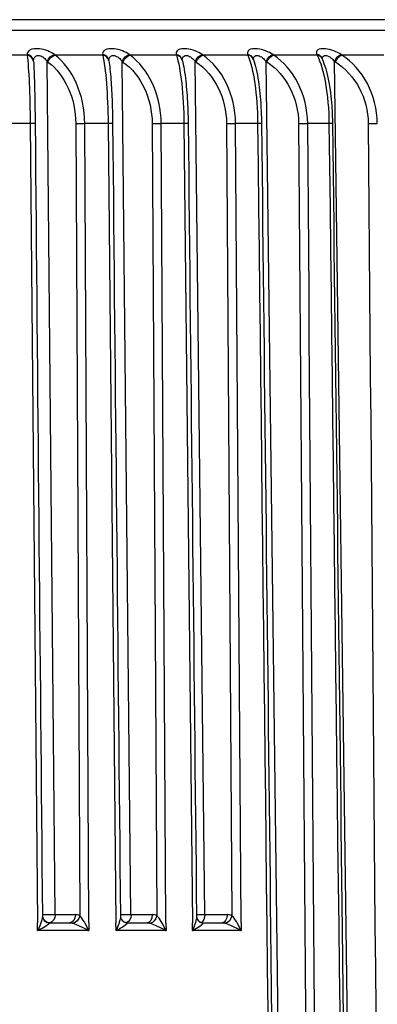
# Model space of a CAD drawing. Units: millimetres. Extents: x 566 to 1729, y 1305 to 1874.
# Drawn here: x 621 to 625, y 1507 to 1519 of the extents above; entities that cross this region are included whole.
import ezdxf

# ---------------------------------------------------------------- set-up
doc = ezdxf.new("R2010")
doc.units = ezdxf.units.MM
doc.layers.get('0').update_dxf_attribs({"color": 220})
doc.layers.add('Основная толстая', color=7, linetype='Continuous', lineweight=30)

# ---------------------------------------------------------------- blocks, each defined once
blk = doc.blocks.new('1а')
at = {"layer": 'Основная толстая', "extrusion": (-2.22045e-16, 1, -2.22045e-16)}
for p, q in [((-15.006, -60.714, 0.278), (-52.47, -60.714, 0.278)), ((-14.506, -60.848, 0.278), (-52.97, -60.848, 0.278)), ((-25.875, -61.153, 0.278), (-26.479, -61.153, 0.278)), ((-25.875, -61.145, 0.278), (-25.875, -61.153, 0.278)), ((-25.527, -61.153, 0.278), (-25.537, -61.145, 0.278)), ((-24.937, -61.153, 0.278), (-25.527, -61.153, 0.278)), ((-24.938, -61.145, 0.278), (-24.937, -61.153, 0.278)), ((-24.598, -61.153, 0.278), (-24.608, -61.145, 0.278)), ((-24.023, -61.153, 0.278), (-24.598, -61.153, 0.278)), ((-24.025, -61.145, 0.278), (-24.023, -61.153, 0.278)), ((-23.693, -61.153, 0.278), (-23.704, -61.145, 0.278)), ((-23.136, -61.153, 0.278), (-23.693, -61.153, 0.278)), ((-23.138, -61.145, 0.278), (-23.136, -61.153, 0.278)), ((-22.817, -61.153, 0.278), (-22.828, -61.145, 0.278)), ((-22.278, -61.153, 0.278), (-22.817, -61.153, 0.278)), ((-22.281, -61.145, 0.278), (-22.278, -61.153, 0.278)), ((-21.97, -61.153, 0.278), (-21.981, -61.145, 0.278)), ((-21.451, -61.153, 0.278), (-21.97, -61.153, 0.278)), ((-25.795, -61.234, 0.278), (-25.795, -61.226, 0.278)), ((-25.627, -61.231, 0.278), (-25.617, -61.238, 0.278)), ((-25.528, -71.815, 0.278), (-25.627, -61.231, 0.278)), ((-24.86, -61.224, 0.278), (-24.862, -61.217, 0.278)), ((-24.696, -61.231, 0.278), (-24.686, -61.238, 0.278)), ((-24.587, -71.815, 0.278), (-24.696, -61.231, 0.278)), ((-23.951, -61.215, 0.278), (-23.953, -61.208, 0.278)), ((-23.79, -61.231, 0.278), (-23.78, -61.238, 0.278)), ((-23.67, -71.815, 0.278), (-23.79, -61.231, 0.278)), ((-23.068, -61.206, 0.278), (-23.071, -61.199, 0.278)), ((-22.912, -61.231, 0.278), (-22.901, -61.238, 0.278)), ((-22.486, -95.515, 0.278), (-22.912, -61.231, 0.278)), ((-22.767, -61.189, 0.278), (-22.767, -61.189, 0.278)), ((-22.215, -61.199, 0.278), (-22.219, -61.192, 0.278)), ((-22.063, -61.231, 0.278), (-22.052, -61.238, 0.278)), ((-21.604, -95.515, 0.278), (-22.063, -61.231, 0.278)), ((-25.837, -62.001, 0.278), (-26.133, -62.001, 0.278)), ((-25.837, -62.001, 0.278), (-25.746, -71.914, 0.278)), ((-25.272, -62.002, 0.278), (-25.222, -71.828, 0.278)), ((-24.871, -62.001, 0.278), (-25.161, -62.001, 0.278)), ((-25.11, -71.914, 0.278), (-25.161, -62.001, 0.278)), ((-24.871, -62.001, 0.278), (-24.773, -71.914, 0.278)), ((-24.324, -62.002, 0.278), (-24.265, -71.828, 0.278)), ((-23.93, -62.001, 0.278), (-24.212, -62.001, 0.278)), ((-24.153, -71.914, 0.278), (-24.212, -62.001, 0.278)), ((-23.93, -62.001, 0.278), (-23.824, -71.914, 0.278)), ((-23.402, -62.002, 0.278), (-23.335, -71.828, 0.278)), ((-23.016, -62.001, 0.278), (-23.289, -62.001, 0.278)), ((-23.222, -71.914, 0.278), (-23.289, -62.001, 0.278)), ((-22.131, -62.001, 0.278), (-22.395, -62.001, 0.278)), ((-25.745, -72.012, 0.278), (-25.746, -71.914, 0.278)), ((-25.588, -71.914, 0.278), (-25.346, -71.914, 0.278)), ((-25.277, -71.815, 0.278), (-25.528, -71.815, 0.278)), ((-25.11, -71.914, 0.278), (-25.11, -72.012, 0.278)), ((-24.772, -72.012, 0.278), (-24.773, -71.914, 0.278)), ((-24.624, -71.914, 0.278), (-24.388, -71.914, 0.278)), ((-24.323, -71.815, 0.278), (-24.587, -71.815, 0.278)), ((-24.153, -71.914, 0.278), (-24.152, -72.012, 0.278)), ((-23.823, -72.012, 0.278), (-23.824, -71.914, 0.278)), ((-23.685, -71.914, 0.278), (-23.456, -71.914, 0.278)), ((-23.395, -71.815, 0.278), (-23.67, -71.815, 0.278)), ((-23.222, -71.914, 0.278), (-23.221, -72.012, 0.278)), ((-25.11, -72.012, 0.278), (-25.745, -72.012, 0.278)), ((-24.152, -72.012, 0.278), (-24.772, -72.012, 0.278)), ((-23.221, -72.012, 0.278), (-23.823, -72.012, 0.278))]:
    blk.add_line(p, q, dxfattribs=at)
at = {"layer": 'Основная толстая'}
for centre, major_axis, ratio, start_param, end_param in [((-25.895, -61.232, 0.278), (0.0998, 0.0057), 0.880788, 0.000025, 1.319688), ((-25.895, -61.239, 0.278), (0.0998, 0.0057), 0.880768, -0.002423, 1.319813), ((-24.96, -61.232, 0.278), (0.0988, 0.0153), 0.878158, 0.000013, 1.210246), ((-24.959, -61.239, 0.278), (0.0988, 0.0153), 0.878138, -0.004541, 1.210379), ((-24.05, -61.232, 0.278), (0.097, 0.0244), 0.873121, 0.000001, 1.103957), ((-24.048, -61.239, 0.278), (0.097, 0.0244), 0.873101, -0.003658, 1.104098), ((-23.165, -61.232, 0.278), (0.0944, 0.0329), 0.86569, -0.000009, 1.002401), ((-23.163, -61.239, 0.278), (0.0944, 0.0329), 0.865671, -0.001051, 1.002547), ((-22.31, -61.232, 0.278), (0.0914, 0.0406), 0.855887, -0.000018, 0.906686), ((-22.307, -61.239, 0.278), (0.0914, 0.0405), 0.855868, 0.00186, 0.906838), ((-25.876, -62.003, 0.278), (0.1, 0.0009), 0.015089, -0.00094, 1.170082), ((-24.915, -62.003, 0.278), (0.1, 0.001), 0.014591, -0.00226, 1.117719), ((-23.978, -62.003, 0.278), (0.1, 0.0011), 0.014053, -0.002876, 1.065356), ((-23.068, -62.003, 0.278), (0.1, 0.0011), 0.013476, -0.000474, 1.012995), ((-22.188, -62.003, 0.278), (0.1, 0.0012), 0.012862, 0.00006, 0.960634), ((-25.782, -72.013, 0.278), (-0.185, -0.098), 0.08172, 1.744693, 2.927728), ((-25.586, -71.827, 0.278), (-0.0997, -0.0083), 0.942763, 0.023748, 1.350359), ((-25.279, -72.045, 0.278), (0.003, 0.231), 0.725347, -0.328488, 0.009918), ((-25.152, -72.013, 0.278), (-0.095, 0.198), 0.175385, -1.637557, -0.457362), ((-24.814, -72.013, 0.278), (-0.181, -0.097), 0.095515, 1.767574, 2.950609), ((-24.618, -71.827, 0.278), (-0.0974, -0.0225), 0.940027, 0.089177, 1.19685), ((-24.325, -72.045, 0.278), (0.003, 0.231), 0.760377, -0.327466, 0.010939), ((-24.199, -72.013, 0.278), (-0.093, 0.198), 0.196056, -1.64603, -0.465836), ((-23.87, -72.013, 0.278), (-0.178, -0.097), 0.110187, 1.790843, 2.973878), ((-23.675, -71.827, 0.278), (-0.0935, -0.0354), 0.934715, 0.140598, 1.052883), ((-23.396, -72.045, 0.278), (0.003, 0.231), 0.793323, -0.326311, 0.012094), ((-23.272, -72.013, 0.278), (-0.092, 0.198), 0.216632, -1.653939, -0.473744), ((-25.782, -72.013, 0.278), (-0.185, -0.098), 0.08172, 1.730622, 1.744693), ((-25.152, -72.013, 0.278), (-0.095, 0.198), 0.175385, -1.651533, -1.637557), ((-24.814, -72.013, 0.278), (-0.181, -0.097), 0.095515, 1.753503, 1.767574), ((-24.199, -72.013, 0.278), (-0.093, 0.198), 0.196056, -1.660006, -1.64603), ((-23.87, -72.013, 0.278), (-0.178, -0.097), 0.110187, 1.776773, 1.790843), ((-23.272, -72.013, 0.278), (-0.092, 0.198), 0.216632, -1.667915, -1.653939)]:
    blk.add_ellipse(centre, major_axis=major_axis, ratio=ratio, start_param=start_param, end_param=end_param, dxfattribs=at)
at = {"layer": 'Основная толстая', "extrusion": (2.21867e-31, -2.22045e-16, -1)}
blk.add_ellipse((-25.558, -61.232, 0.278), major_axis=(0.0596, 0.0803), ratio=0.609569, start_param=-1.986097, end_param=-0.611099, dxfattribs=at)
at = {"layer": 'Основная толстая', "extrusion": (3.69779e-32, -2.22045e-16, -1)}
blk.add_ellipse((-25.548, -61.239, 0.278), major_axis=(0.0596, 0.0803), ratio=0.609556, start_param=-1.986123, end_param=-0.611009, dxfattribs=at)
at = {"layer": 'Основная толстая', "extrusion": (7.39557e-32, -2.22045e-16, -1)}
for centre, major_axis, ratio, start_param, end_param in [((-24.631, -61.232, 0.278), (0.0578, 0.0816), 0.575429, -1.947927, -0.57293), ((-23.872, -72.013, 0.278), (-0.09, -0.198), 0.203692, -2.732125, -1.679841), ((-23.872, -72.013, 0.278), (-0.09, -0.198), 0.203692, -1.679841, -1.665865)]:
    blk.add_ellipse(centre, major_axis=major_axis, ratio=ratio, start_param=start_param, end_param=end_param, dxfattribs=at)
at = {"layer": 'Основная толстая', "extrusion": (9.86076e-32, -2.22045e-16, -1)}
blk.add_ellipse((-24.621, -61.239, 0.278), major_axis=(0.0578, 0.0816), ratio=0.575417, start_param=-1.947952, end_param=-0.572837, dxfattribs=at)
at = {"layer": 'Основная толстая', "extrusion": (-8.62817e-32, -2.22045e-16, -1)}
blk.add_ellipse((-23.73, -61.232, 0.278), major_axis=(0.0562, 0.0827), ratio=0.539712, start_param=-1.911986, end_param=-0.536988, dxfattribs=at)
at = {"layer": 'Основная толстая', "extrusion": (-2.46519e-32, -2.22045e-16, -1)}
blk.add_ellipse((-23.719, -61.239, 0.278), major_axis=(0.0562, 0.0827), ratio=0.5397, start_param=-1.912008, end_param=-0.536894, dxfattribs=at)
at = {"layer": 'Основная толстая', "extrusion": (2.46519e-32, -2.22045e-16, -1)}
for centre, ratio, start_param, end_param in [((-22.855, -61.232, 0.278), 0.502516, -1.877987, -0.50299), ((-22.844, -61.239, 0.278), 0.502505, -1.878007, -0.502893)]:
    blk.add_ellipse(centre, major_axis=(0.0547, 0.0837), ratio=ratio, start_param=start_param, end_param=end_param, dxfattribs=at)
at = {"layer": 'Основная толстая', "extrusion": (0, -2.22045e-16, -1)}
for centre, major_axis, ratio, start_param, end_param in [((-22.011, -61.232, 0.278), (0.0534, 0.0846), 0.463942, -1.845678, -0.470681), ((-25.154, -72.013, 0.278), (-0.185, 0.097), 0.103378, 0.561254, 1.744289), ((-25.154, -72.013, 0.278), (-0.185, 0.097), 0.103378, 1.744289, 1.75836)]:
    blk.add_ellipse(centre, major_axis=major_axis, ratio=ratio, start_param=start_param, end_param=end_param, dxfattribs=at)
at = {"layer": 'Основная толстая', "extrusion": (8.62817e-32, -2.22045e-16, -1)}
for centre, major_axis, ratio, start_param, end_param in [((-21.999, -61.239, 0.278), (0.0534, 0.0846), 0.463932, -1.845696, -0.470582), ((-25.784, -72.013, 0.278), (-0.093, -0.198), 0.161419, -2.818516, -1.663538), ((-25.784, -72.013, 0.278), (-0.093, -0.198), 0.161419, -1.663538, -1.649562)]:
    blk.add_ellipse(centre, major_axis=major_axis, ratio=ratio, start_param=start_param, end_param=end_param, dxfattribs=at)
at = {"layer": 'Основная толстая', "extrusion": (4.85334e-32, -2.22045e-16, -1)}
for centre, major_axis, ratio, start_param, end_param in [((-25.976, -62.021, 0.278), (0.025, 0.902), 0.780094, 0.500037, 1.528399), ((-23.683, -72.015, 0.278), (-0.002, 0.101), 0.211747, -0.356701, 0.005015)]:
    blk.add_ellipse(centre, major_axis=major_axis, ratio=ratio, start_param=start_param, end_param=end_param, dxfattribs=at)
at = {"layer": 'Основная толстая', "extrusion": (4.31408e-32, -2.22045e-16, -1)}
blk.add_ellipse((-25.062, -62.021, 0.278), major_axis=(0.029, 0.902), ratio=0.817728, start_param=0.495092, end_param=1.523454, dxfattribs=at)
at = {"layer": 'Основная толстая', "extrusion": (3.85186e-32, -2.22045e-16, -1)}
for centre, major_axis, ratio, start_param, end_param in [((-24.172, -62.021, 0.278), (0.035, 0.902), 0.853102, 0.488289, 1.516651), ((-23.308, -62.021, 0.278), (0.044, 0.902), 0.886107, 0.478331, 1.506693)]:
    blk.add_ellipse(centre, major_axis=major_axis, ratio=ratio, start_param=start_param, end_param=end_param, dxfattribs=at)
at = {"layer": 'Основная толстая', "extrusion": (3.38964e-32, -2.22045e-16, -1)}
blk.add_ellipse((-22.472, -62.021, 0.278), major_axis=(0.058, 0.901), ratio=0.916624, start_param=0.462376, end_param=1.490738, dxfattribs=at)
at = {"layer": 'Основная толстая', "extrusion": (4.91112e-32, -2.22045e-16, -1)}
blk.add_ellipse((-25.203, -62.003, 0.278), major_axis=(0.1, 0.0005), ratio=0.016877, start_param=-2.329905, end_param=-1.133641, dxfattribs=at)
at = {"layer": 'Основная толстая', "extrusion": (4.94964e-32, -2.22045e-16, -1)}
blk.add_ellipse((-24.259, -62.003, 0.278), major_axis=(0.1, 0.0006), ratio=0.016586, start_param=-2.277538, end_param=-1.081274, dxfattribs=at)
at = {"layer": 'Основная толстая', "extrusion": (5.00742e-32, -2.22045e-16, -1)}
for centre, major_axis, ratio, start_param, end_param in [((-23.341, -62.003, 0.278), (0.1, 0.0007), 0.01625, -2.225172, -1.028908), ((-25.586, -72.015, 0.278), (-0.003, 0.101), 0.342944, -0.352267, 0.009448), ((-23.731, -71.814, 0.278), (-0.1, -0.0011), 0.019744, -2.22509, -1.124363)]:
    blk.add_ellipse(centre, major_axis=major_axis, ratio=ratio, start_param=start_param, end_param=end_param, dxfattribs=at)
at = {"layer": 'Основная толстая', "extrusion": (4.98816e-32, -2.22045e-16, -1)}
blk.add_ellipse((-22.451, -62.003, 0.278), major_axis=(0.1, 0.0008), ratio=0.01587, start_param=-2.172807, end_param=-0.976543, dxfattribs=at)
at = {"layer": 'Основная толстая', "extrusion": (4.81482e-32, -2.22045e-16, -1)}
blk.add_ellipse((-21.592, -62.003, 0.278), major_axis=(0.1, 0.0009), ratio=0.015446, start_param=-2.120442, end_param=-0.924178, dxfattribs=at)
at = {"layer": 'Основная толстая', "extrusion": (4.62223e-32, -2.22045e-16, -1)}
blk.add_ellipse((-25.597, -71.814, 0.278), major_axis=(-0.1, -0.0009), ratio=0.020827, start_param=-2.329826, end_param=-0.476192, dxfattribs=at)
at = {"layer": 'Основная толстая', "extrusion": (4.93038e-32, -2.22045e-16, -1)}
for centre, major_axis, ratio, start_param, end_param in [((-25.597, -71.814, 0.278), (0, -0.1), 0.688355, -1.56207, -0.054345), ((-25.346, -71.814, 0.278), (0, -0.1), 0.688355, -1.56207, 0), ((-24.651, -71.814, 0.278), (0, -0.1), 0.649448, -1.56207, -0.167314), ((-24.388, -71.814, 0.278), (0, -0.1), 0.649448, -1.56207, 0), ((-24.201, -72.013, 0.278), (-0.182, 0.097), 0.117347, 0.583933, 1.766968), ((-23.731, -71.814, 0.278), (0, -0.1), 0.608761, -1.56207, -0.289462), ((-23.456, -71.814, 0.278), (0, -0.1), 0.608761, -1.56207, 0), ((-23.459, -72.015, 0.278), (-0.121, -0.007), 0.829643, 1.641065, 2.00278), ((-24.201, -72.013, 0.278), (-0.182, 0.097), 0.117347, 1.766968, 1.781039)]:
    blk.add_ellipse(centre, major_axis=major_axis, ratio=ratio, start_param=start_param, end_param=end_param, dxfattribs=at)
at = {"layer": 'Основная толстая', "extrusion": (5.23853e-32, -2.22045e-16, -1)}
blk.add_ellipse((-25.349, -72.015, 0.278), major_axis=(-0.115, -0.01), ratio=0.867695, start_param=1.667296, end_param=2.029011, dxfattribs=at)
at = {"layer": 'Основная толстая', "extrusion": (1.2326e-32, -2.22045e-16, -1)}
blk.add_ellipse((-25.291, -71.827, 0.278), major_axis=(-0.0438, -0.0899), ratio=0.651334, start_param=-1.868803, end_param=-0.439865, dxfattribs=at)
at = {"layer": 'Основная толстая', "extrusion": (1.97215e-31, -2.22045e-16, -1)}
for start_param, end_param in [(-2.775956, -1.671974), (-1.671974, -1.657999)]:
    blk.add_ellipse((-24.816, -72.013, 0.278), major_axis=(-0.091, -0.198), ratio=0.182581, start_param=start_param, end_param=end_param, dxfattribs=at)
at = {"layer": 'Основная толстая', "extrusion": (5.04594e-32, -2.22045e-16, -1)}
blk.add_ellipse((-24.651, -71.814, 0.278), major_axis=(-0.1, -0.001), ratio=0.020314, start_param=-2.277458, end_param=-0.846645, dxfattribs=at)
at = {"layer": 'Основная толстая', "extrusion": (4.23705e-32, -2.22045e-16, -1)}
blk.add_ellipse((-24.622, -72.015, 0.278), major_axis=(-0.003, 0.101), ratio=0.277732, start_param=-0.354644, end_param=0.007072, dxfattribs=at)
at = {"layer": 'Основная толстая', "extrusion": (5.54668e-32, -2.22045e-16, -1)}
blk.add_ellipse((-24.391, -72.015, 0.278), major_axis=(-0.118, -0.008), ratio=0.847133, start_param=1.651698, end_param=2.013414, dxfattribs=at)
at = {"layer": 'Основная толстая', "extrusion": (1.60237e-31, -2.22045e-16, -1)}
blk.add_ellipse((-24.33, -71.827, 0.278), major_axis=(-0.0421, -0.0907), ratio=0.61474, start_param=-1.839738, end_param=-0.410801, dxfattribs=at)
at = {"layer": 'Основная толстая', "extrusion": (6.16298e-32, -2.22045e-16, -1)}
for centre, major_axis, ratio, start_param, end_param in [((-23.395, -71.827, 0.278), (-0.0407, -0.0914), 0.576462, -1.812748, -0.383811), ((-23.274, -72.013, 0.278), (-0.178, 0.096), 0.132216, 0.606978, 1.790013), ((-23.274, -72.013, 0.278), (-0.178, 0.096), 0.132216, 1.790013, 1.804084)]:
    blk.add_ellipse(centre, major_axis=major_axis, ratio=ratio, start_param=start_param, end_param=end_param, dxfattribs=at)
at = {"layer": 'Основная толстая'}
for points, knots in [([(-25.537, -61.145, 0.278), (-25.56, -61.129, 0.278), (-25.616, -61.097, 0.278), (-25.737, -61.066, 0.278), (-25.822, -61.077, 0.278), (-25.867, -61.108, 0.278), (-25.876, -61.129, 0.278), (-25.875, -61.145, 0.278)], [0, 0, 0, 0, 0.01072696, 0.02145393, 0.03575655, 0.0393322, 0.05005916, 0.05005916, 0.05005916, 0.05005916]), ([(-25.795, -61.227, 0.278), (-25.795, -61.212, 0.278), (-25.792, -61.197, 0.278), (-25.786, -61.185, 0.278), (-25.783, -61.181, 0.278), (-25.78, -61.177, 0.278), (-25.777, -61.173, 0.278), (-25.764, -61.16, 0.278), (-25.743, -61.154, 0.278), (-25.72, -61.159, 0.278), (-25.703, -61.163, 0.278), (-25.684, -61.172, 0.278), (-25.668, -61.185, 0.278), (-25.652, -61.198, 0.278), (-25.638, -61.214, 0.278), (-25.627, -61.231, 0.278)], [-0.04926417, -0.04926417, -0.04926417, -0.04926417, -0.0393322, -0.0393322, -0.0393322, -0.03575655, -0.03575655, -0.03575655, -0.02145393, -0.02145393, -0.02145393, -0.01072696, -0.01072696, -0.01072696, 0, 0, 0, 0]), ([(-24.608, -61.145, 0.278), (-24.632, -61.129, 0.278), (-24.69, -61.097, 0.278), (-24.811, -61.066, 0.278), (-24.893, -61.077, 0.278), (-24.934, -61.108, 0.278), (-24.941, -61.129, 0.278), (-24.938, -61.145, 0.278)], [0, 0, 0, 0, 0.01072696, 0.02145393, 0.03575654, 0.0393322, 0.05005916, 0.05005916, 0.05005916, 0.05005916]), ([(-24.861, -61.22, 0.278), (-24.861, -61.207, 0.278), (-24.858, -61.195, 0.278), (-24.853, -61.185, 0.278), (-24.851, -61.181, 0.278), (-24.849, -61.177, 0.278), (-24.846, -61.173, 0.278), (-24.834, -61.16, 0.278), (-24.813, -61.154, 0.278), (-24.791, -61.159, 0.278), (-24.774, -61.163, 0.278), (-24.755, -61.172, 0.278), (-24.739, -61.185, 0.278), (-24.723, -61.198, 0.278), (-24.708, -61.214, 0.278), (-24.696, -61.231, 0.278)], [-0.04765718, -0.04765718, -0.04765718, -0.04765718, -0.0393322, -0.0393322, -0.0393322, -0.03575654, -0.03575654, -0.03575654, -0.02145393, -0.02145393, -0.02145393, -0.01072696, -0.01072696, -0.01072696, 0, 0, 0, 0]), ([(-23.704, -61.145, 0.278), (-23.729, -61.129, 0.278), (-23.789, -61.097, 0.278), (-23.91, -61.066, 0.278), (-23.988, -61.077, 0.278), (-24.025, -61.108, 0.278), (-24.029, -61.129, 0.278), (-24.025, -61.145, 0.278)], [0, 0, 0, 0, 0.01072696, 0.02145393, 0.03575654, 0.0393322, 0.05005916, 0.05005916, 0.05005916, 0.05005916]), ([(-23.951, -61.212, 0.278), (-23.951, -61.202, 0.278), (-23.949, -61.193, 0.278), (-23.946, -61.185, 0.278), (-23.944, -61.181, 0.278), (-23.942, -61.177, 0.278), (-23.939, -61.173, 0.278), (-23.928, -61.16, 0.278), (-23.908, -61.154, 0.278), (-23.886, -61.159, 0.278), (-23.869, -61.163, 0.278), (-23.851, -61.172, 0.278), (-23.835, -61.185, 0.278), (-23.818, -61.198, 0.278), (-23.803, -61.214, 0.278), (-23.79, -61.231, 0.278)], [-0.04603358, -0.04603358, -0.04603358, -0.04603358, -0.0393322, -0.0393322, -0.0393322, -0.03575654, -0.03575654, -0.03575654, -0.02145393, -0.02145393, -0.02145393, -0.01072696, -0.01072696, -0.01072696, 0, 0, 0, 0]), ([(-22.828, -61.145, 0.278), (-22.854, -61.129, 0.278), (-22.915, -61.097, 0.278), (-23.035, -61.066, 0.278), (-23.11, -61.077, 0.278), (-23.142, -61.108, 0.278), (-23.144, -61.129, 0.278), (-23.138, -61.145, 0.278)], [0, 0, 0, 0, 0.01072696, 0.02145393, 0.03575654, 0.0393322, 0.05005916, 0.05005916, 0.05005916, 0.05005916]), ([(-23.069, -61.205, 0.278), (-23.068, -61.198, 0.278), (-23.067, -61.191, 0.278), (-23.065, -61.185, 0.278), (-23.063, -61.181, 0.278), (-23.061, -61.177, 0.278), (-23.059, -61.173, 0.278), (-23.049, -61.16, 0.278), (-23.03, -61.154, 0.278), (-23.008, -61.159, 0.278), (-22.992, -61.163, 0.278), (-22.974, -61.172, 0.278), (-22.957, -61.185, 0.278), (-22.94, -61.198, 0.278), (-22.925, -61.214, 0.278), (-22.912, -61.231, 0.278)], [-0.0443972, -0.0443972, -0.0443972, -0.0443972, -0.0393322, -0.0393322, -0.0393322, -0.03575654, -0.03575654, -0.03575654, -0.02145393, -0.02145393, -0.02145393, -0.01072696, -0.01072696, -0.01072696, 0, 0, 0, 0]), ([(-21.981, -61.145, 0.278), (-22.008, -61.129, 0.278), (-22.07, -61.097, 0.278), (-22.19, -61.066, 0.278), (-22.261, -61.077, 0.278), (-22.289, -61.108, 0.278), (-22.288, -61.129, 0.278), (-22.281, -61.145, 0.278)], [0, 0, 0, 0, 0.01072696, 0.02145393, 0.03575654, 0.0393322, 0.05005916, 0.05005916, 0.05005916, 0.05005916]), ([(-22.216, -61.198, 0.278), (-22.215, -61.194, 0.278), (-22.214, -61.189, 0.278), (-22.213, -61.185, 0.278), (-22.212, -61.181, 0.278), (-22.21, -61.177, 0.278), (-22.208, -61.173, 0.278), (-22.199, -61.16, 0.278), (-22.181, -61.154, 0.278), (-22.16, -61.159, 0.278), (-22.144, -61.163, 0.278), (-22.126, -61.172, 0.278), (-22.109, -61.185, 0.278), (-22.092, -61.198, 0.278), (-22.077, -61.214, 0.278), (-22.063, -61.231, 0.278)], [-0.04274894, -0.04274894, -0.04274894, -0.04274894, -0.0393322, -0.0393322, -0.0393322, -0.03575654, -0.03575654, -0.03575654, -0.02145393, -0.02145393, -0.02145393, -0.01072696, -0.01072696, -0.01072696, 0, 0, 0, 0]), ([(-25.795, -61.234, 0.278), (-25.792, -61.287, 0.278), (-25.789, -61.356, 0.278), (-25.784, -61.515, 0.278), (-25.782, -61.606, 0.278), (-25.778, -61.789, 0.278), (-25.777, -61.884, 0.278), (-25.776, -61.986, 0.278), (-25.776, -61.994, 0.278), (-25.776, -62.002, 0.278)], [0, 0, 0, 0, 0.3284925, 0.3284925, 0.6392622, 0.6392622, 0.9213749, 0.9213749, 0.9458223, 0.9458223, 0.9458223, 0.9458223]), ([(-24.86, -61.224, 0.278), (-24.851, -61.285, 0.278), (-24.843, -61.364, 0.278), (-24.83, -61.541, 0.278), (-24.824, -61.638, 0.278), (-24.818, -61.824, 0.278), (-24.816, -61.913, 0.278), (-24.815, -62.002, 0.278)], [0, 0, 0, 0, 0.3634686, 0.3634686, 0.6867107, 0.6867107, 0.9524896, 0.9524896, 0.9524896, 0.9524896]), ([(-23.951, -61.215, 0.278), (-23.934, -61.283, 0.278), (-23.919, -61.371, 0.278), (-23.898, -61.563, 0.278), (-23.89, -61.666, 0.278), (-23.881, -61.847, 0.278), (-23.879, -61.925, 0.278), (-23.878, -62.002, 0.278)], [0, 0, 0, 0, 0.3937224, 0.3937224, 0.7271003, 0.7271003, 0.9594196, 0.9594196, 0.9594196, 0.9594196]), ([(-23.068, -61.207, 0.278), (-23.044, -61.278, 0.278), (-23.023, -61.371, 0.278), (-22.993, -61.572, 0.278), (-22.982, -61.678, 0.278), (-22.972, -61.857, 0.278), (-22.969, -61.93, 0.278), (-22.969, -62.002, 0.278)], [0, 0, 0, 0, 0.4085453, 0.4085453, 0.7498846, 0.7498846, 0.9663219, 0.9663219, 0.9663219, 0.9663219]), ([(-22.216, -61.199, 0.278), (-22.184, -61.271, 0.278), (-22.157, -61.363, 0.278), (-22.119, -61.565, 0.278), (-22.105, -61.672, 0.278), (-22.092, -61.855, 0.278), (-22.089, -61.929, 0.278), (-22.088, -62.002, 0.278)], [0, 0, 0, 0, 0.4061785, 0.4061785, 0.7533715, 0.7533715, 0.9732631, 0.9732631, 0.9732631, 0.9732631]), ([(-22.968, -62.002, 0.278), (-22.931, -65.335, 0.278), (-22.893, -68.668, 0.278), (-22.766, -79.839, 0.278), (-22.676, -87.677, 0.278), (-22.587, -95.515, 0.278)], [0, 0, 0, 0, 10, 10, 33.518362, 33.518362, 33.518362, 33.518362]), ([(-22.088, -62.002, 0.278), (-22.048, -65.335, 0.278), (-22.007, -68.667, 0.278), (-21.873, -79.839, 0.278), (-21.778, -87.677, 0.278), (-21.684, -95.515, 0.278)], [0, 0, 0, 0, 10, 10, 33.518501, 33.518501, 33.518501, 33.518501]), ([(-25.686, -71.833, 0.278), (-25.686, -71.833, 0.278), (-25.686, -71.833, 0.278), (-25.686, -71.834, 0.278), (-25.685, -71.835, 0.278), (-25.685, -71.839, 0.278), (-25.684, -71.841, 0.278), (-25.683, -71.846, 0.278), (-25.682, -71.849, 0.278), (-25.679, -71.855, 0.278), (-25.678, -71.858, 0.278), (-25.673, -71.867, 0.278), (-25.669, -71.873, 0.278), (-25.659, -71.885, 0.278), (-25.652, -71.891, 0.278), (-25.636, -71.902, 0.278), (-25.627, -71.907, 0.278), (-25.608, -71.912, 0.278), (-25.598, -71.914, 0.278), (-25.588, -71.914, 0.278)], [0.0391461, 0.0391461, 0.0391461, 0.0391461, 0.0413873, 0.0413873, 0.0502385, 0.0502385, 0.0606117, 0.0606117, 0.0698037, 0.0698037, 0.0823311, 0.0823311, 0.1020165, 0.1020165, 0.129941, 0.129941, 0.1599607, 0.1599607, 0.1895338, 0.1895338, 0.1895338, 0.1895338]), ([(-24.718, -71.834, 0.278), (-24.717, -71.836, 0.278), (-24.717, -71.839, 0.278), (-24.716, -71.847, 0.278), (-24.715, -71.851, 0.278), (-24.713, -71.856, 0.278), (-24.713, -71.857, 0.278), (-24.713, -71.857, 0.278)], [0, 0, 0, 0, 0.01249039, 0.01249039, 0.02764638, 0.02764638, 0.03057831, 0.03057831, 0.03057831, 0.03057831]), ([(-24.714, -71.854, 0.278), (-24.714, -71.855, 0.278), (-24.713, -71.857, 0.278), (-24.71, -71.863, 0.278), (-24.708, -71.866, 0.278), (-24.704, -71.873, 0.278), (-24.701, -71.877, 0.278), (-24.693, -71.886, 0.278), (-24.688, -71.891, 0.278), (-24.675, -71.901, 0.278), (-24.667, -71.905, 0.278), (-24.648, -71.911, 0.278), (-24.638, -71.914, 0.278), (-24.626, -71.914, 0.278), (-24.625, -71.914, 0.278), (-24.624, -71.914, 0.278)], [0.0286494, 0.0286494, 0.0286494, 0.0286494, 0.0413922, 0.0413922, 0.0555786, 0.0555786, 0.0721018, 0.0721018, 0.094526, 0.094526, 0.1222838, 0.1222838, 0.1542661, 0.1542661, 0.1572746, 0.1572746, 0.1572746, 0.1572746]), ([(-23.773, -71.838, 0.278), (-23.773, -71.84, 0.278), (-23.773, -71.843, 0.278), (-23.772, -71.849, 0.278), (-23.772, -71.852, 0.278), (-23.769, -71.861, 0.278), (-23.766, -71.867, 0.278), (-23.763, -71.873, 0.278), (-23.763, -71.873, 0.278), (-23.763, -71.874, 0.278)], [0, 0, 0, 0, 0.0120076, 0.0120076, 0.02583498, 0.02583498, 0.04686904, 0.04686904, 0.049011, 0.049011, 0.049011, 0.049011]), ([(-23.762, -71.874, 0.278), (-23.762, -71.875, 0.278), (-23.761, -71.876, 0.278), (-23.758, -71.88, 0.278), (-23.755, -71.884, 0.278), (-23.747, -71.892, 0.278), (-23.741, -71.896, 0.278), (-23.728, -71.904, 0.278), (-23.72, -71.908, 0.278), (-23.703, -71.913, 0.278), (-23.694, -71.914, 0.278), (-23.685, -71.914, 0.278)], [0.0354095, 0.0354095, 0.0354095, 0.0354095, 0.0396332, 0.0396332, 0.057744, 0.057744, 0.0804127, 0.0804127, 0.1083733, 0.1083733, 0.1362483, 0.1362483, 0.1362483, 0.1362483])]:
    blk.add_open_spline(points, degree=3, knots=knots, dxfattribs=at)
for points in [[(-25.875, -61.153, 0.278), (-25.865, -61.236, 0.278), (-25.847, -61.478, 0.278), (-25.838, -61.826, 0.278), (-25.837, -62.001, 0.278)], [(-25.161, -62.001, 0.278), (-25.162, -61.826, 0.278), (-25.235, -61.478, 0.278), (-25.421, -61.236, 0.278), (-25.527, -61.153, 0.278)], [(-24.937, -61.153, 0.278), (-24.919, -61.236, 0.278), (-24.887, -61.478, 0.278), (-24.873, -61.826, 0.278), (-24.871, -62.001, 0.278)], [(-24.212, -62.001, 0.278), (-24.213, -61.826, 0.278), (-24.291, -61.478, 0.278), (-24.486, -61.236, 0.278), (-24.598, -61.153, 0.278)], [(-24.023, -61.153, 0.278), (-23.997, -61.236, 0.278), (-23.952, -61.478, 0.278), (-23.932, -61.826, 0.278), (-23.93, -62.001, 0.278)], [(-23.289, -62.001, 0.278), (-23.291, -61.826, 0.278), (-23.372, -61.478, 0.278), (-23.576, -61.236, 0.278), (-23.693, -61.153, 0.278)], [(-23.136, -61.153, 0.278), (-23.102, -61.236, 0.278), (-23.043, -61.478, 0.278), (-23.017, -61.826, 0.278), (-23.016, -62.001, 0.278)], [(-22.395, -62.001, 0.278), (-22.397, -61.826, 0.278), (-22.481, -61.478, 0.278), (-22.694, -61.236, 0.278), (-22.817, -61.153, 0.278)], [(-22.278, -61.153, 0.278), (-22.236, -61.236, 0.278), (-22.164, -61.478, 0.278), (-22.133, -61.826, 0.278), (-22.131, -62.001, 0.278)], [(-21.532, -62.001, 0.278), (-21.534, -61.826, 0.278), (-21.622, -61.478, 0.278), (-21.843, -61.236, 0.278), (-21.97, -61.153, 0.278)], [(-24.861, -61.221, 0.278), (-24.861, -61.221, 0.278), (-24.861, -61.22, 0.278), (-24.861, -61.22, 0.278)], [(-23.951, -61.213, 0.278), (-23.951, -61.213, 0.278), (-23.951, -61.213, 0.278), (-23.951, -61.213, 0.278)], [(-23.069, -61.206, 0.278), (-23.069, -61.205, 0.278), (-23.069, -61.205, 0.278), (-23.069, -61.205, 0.278)], [(-22.216, -61.199, 0.278), (-22.216, -61.198, 0.278), (-22.216, -61.198, 0.278), (-22.216, -61.198, 0.278)], [(-25.776, -62.002, 0.278), (-25.746, -65.278, 0.278), (-25.716, -68.554, 0.278), (-25.686, -71.83, 0.278)], [(-24.815, -62.002, 0.278), (-24.782, -65.279, 0.278), (-24.75, -68.557, 0.278), (-24.718, -71.834, 0.278)], [(-23.878, -62.002, 0.278), (-23.843, -65.281, 0.278), (-23.808, -68.56, 0.278), (-23.774, -71.839, 0.278)], [(-23.016, -62.001, 0.278), (-22.888, -73.173, 0.278), (-22.761, -84.344, 0.278), (-22.634, -95.516, 0.278)], [(-22.508, -62.002, 0.278), (-22.422, -73.173, 0.278), (-22.336, -84.344, 0.278), (-22.25, -95.515, 0.278)], [(-22.138, -95.516, 0.278), (-22.224, -84.344, 0.278), (-22.309, -73.173, 0.278), (-22.395, -62.001, 0.278)], [(-22.131, -62.001, 0.278), (-21.996, -73.173, 0.278), (-21.861, -84.344, 0.278), (-21.726, -95.516, 0.278)], [(-21.645, -62.002, 0.278), (-21.55, -73.173, 0.278), (-21.455, -84.344, 0.278), (-21.36, -95.515, 0.278)], [(-25.686, -71.83, 0.278), (-25.686, -71.832, 0.278), (-25.686, -71.835, 0.278), (-25.685, -71.837, 0.278)], [(-25.686, -71.832, 0.278), (-25.686, -71.832, 0.278), (-25.686, -71.832, 0.278), (-25.686, -71.832, 0.278)]]:
    blk.add_open_spline(points, degree=3, dxfattribs=at)

msp = doc.modelspace()

# ---------------------------------------------------------------- block references
msp.add_blockref('1а', (646.616, 1579.74))

doc.saveas('drawing.dxf')
